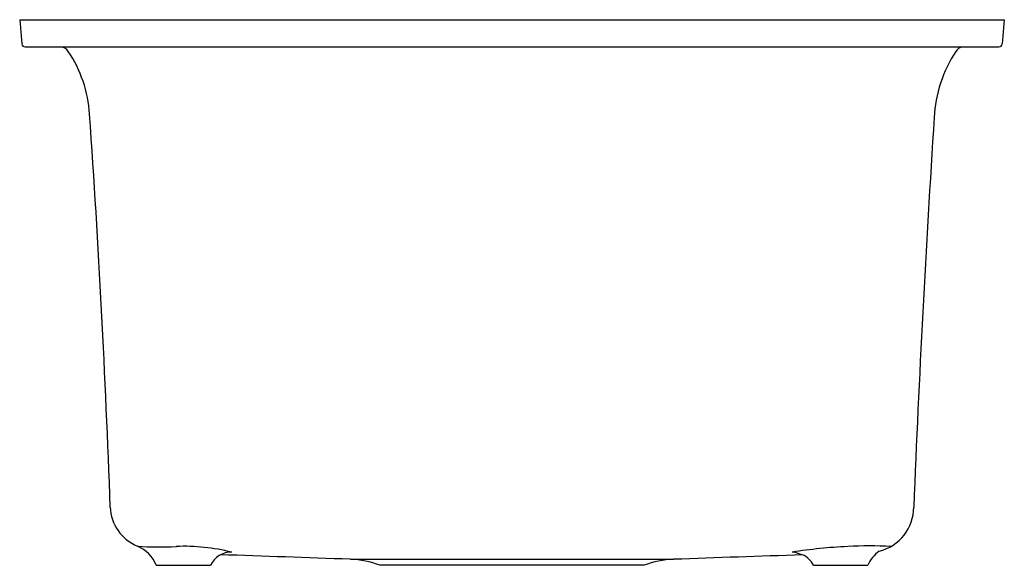
# Model space of a CAD drawing. Units: inches. Extents: x 3191.6 to 3209.9, y 123.9 to 134.
import ezdxf

# ---------------------------------------------------------------- set-up
doc = ezdxf.new("R2010")
doc.units = ezdxf.units.IN
doc.header["$LTSCALE"] = 0.64311
doc.header["$MEASUREMENT"] = 0
doc.layers.get('0').update_dxf_attribs({"color": 255, "linetype": 'CONTINUOUS'})
doc.layers.get('Defpoints').update_dxf_attribs({"linetype": 'CONTINUOUS'})
doc.styles.get("Standard").update_dxf_attribs({"font": 'txt', "width": 0.8})

msp = doc.modelspace()

# ---------------------------------------------------------------- linework, layer by layer
for p, q in [((3191.562, 134.01), (3209.862, 134.01)), ((3191.562, 134.01), (3191.601, 133.564)), ((3209.862, 134.01), (3209.823, 133.564)), ((3191.661, 133.51), (3209.763, 133.51)), ((3197.706, 123.981), (3203.718, 123.981)), ((3194.1, 123.87), (3195.11, 123.87)), ((3203.161, 123.87), (3198.263, 123.87)), ((3206.314, 123.87), (3207.324, 123.87))]:
    msp.add_line(p, q)
for centre, radius, start, end in [((3191.661, 133.57), 0.06, 185, 270), ((3192.308, 133.321), 0.189, 33.6571, 88.3671), ((3190.469, 132.096), 2.399, 3.9431, 33.6571), ((3211.047, 132.065), 2.492, 146.9235, 176.9784), ((3209.119, 133.321), 0.192, 99.8149, 146.9235), ((3209.763, 133.57), 0.06, 270, 355), ((2969.929, 116.894), 223.462, 2.06642, 3.94308), ((3506.727, 112.938), 298.79, 176.30443, 177.69557), ((3194.064, 124.982), 0.819, 182.0664, 247.4946), ((3207.336, 124.952), 0.843, 283.8311, 0.0371), ((3193.506, 123.635), 0.638, 21.5546, 67.4946), ((3194.159, 130.831), 6.619, 266.4647, 272.7234), ((3194.624, 120.658), 3.565, 75.7351, 92.4276), ((3195.487, 123.7), 0.414, 87.8332, 155.7445), ((3207.417, 114.604), 9.627, 92.7719, 98.9394), ((3205.774, 123.17), 0.955, 69.3845, 81.1768), ((3207.351, 115.967), 8.263, 87.2067, 92.7719), ((3207.906, 123.617), 0.634, 125.5399, 156.535), ((2688.732, -14430.686), 14563.565, 87.9971919, 88.0066851), ((3197.645, 122.233), 1.75, 69.3086, 88), ((3203.779, 122.233), 1.75, 92, 110.6914), ((3285.621, -2212.223), 2337.64, 91.949189, 92.007854), ((3205.962, 123.705), 0.389, 25.0961, 67.6012)]:
    msp.add_arc(centre, radius, start, end)

# ---------------------------------------------------------------- texts
at = {"layer": 'Defpoints'}
for tag, p, s in [('TRADENAME', (3200.712, 134.013), 'CAIRN'), ('MODELNUMBER', (3200.712, 134.014), 'K-27786'), ('PRODUCT', (3200.712, 134.011), 'KITCHEN SINK')]:
    msp.add_attdef(tag, p, s, height=0.001, dxfattribs=at)

doc.saveas('drawing.dxf')
